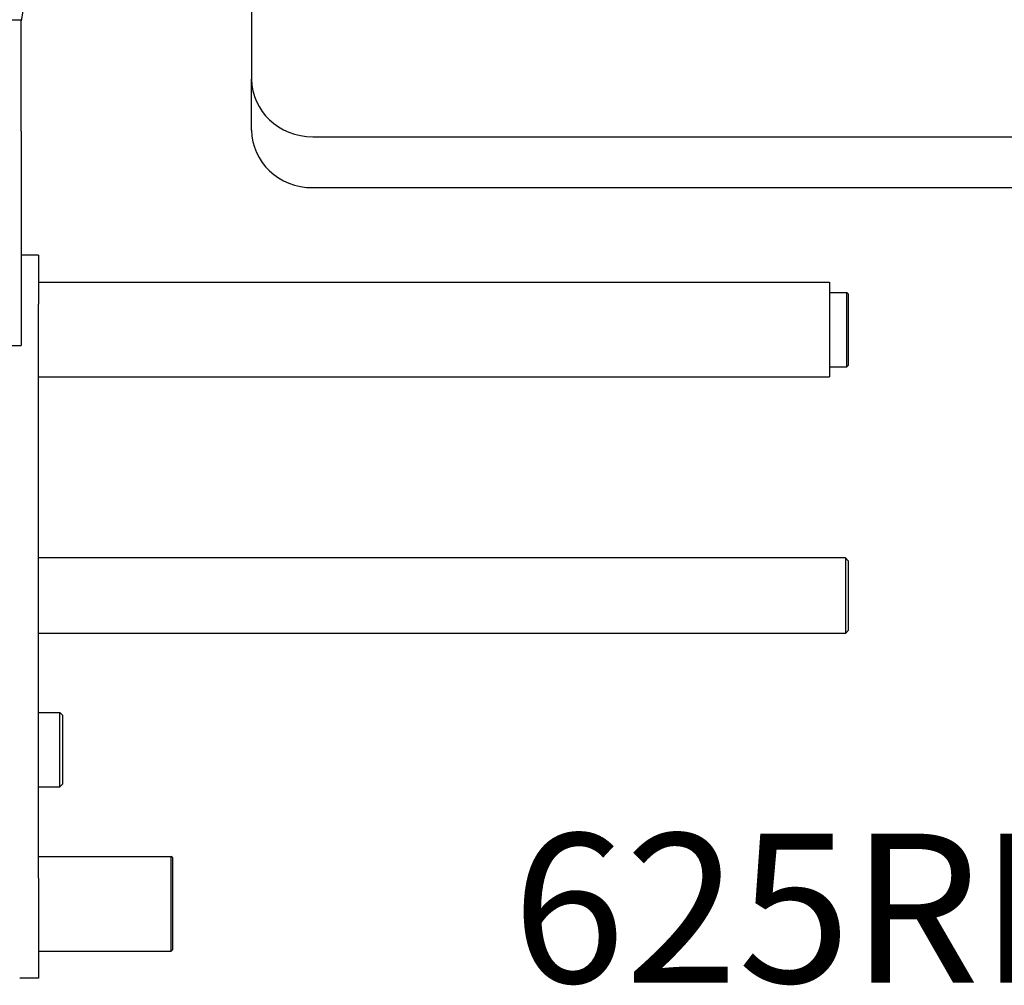
# Model space of a CAD drawing. Extents: x 774 to 2229, y 205 to 1665.
# Drawn here: x 1171 to 1501, y 209 to 533 of the extents above; entities that cross this region are included whole.
import ezdxf

# ---------------------------------------------------------------- set-up
doc = ezdxf.new("R2010")
doc.units = 0
doc.layers.get('0').update_dxf_attribs({"linetype": 'CONTINUOUS'})
doc.layers.add('PV-14A9', color=7, linetype='CONTINUOUS')
doc.styles.get("Standard").update_dxf_attribs({"font": 'simplex.shx'})

# ---------------------------------------------------------------- blocks, each defined once
blk = doc.blocks.new('*U0')
at = {"layer": 'PV-14A9'}
for p, q in [((6868.97, 7003.7), (6868.97, 6997.35)), ((6978.28, 7003.7), (6978.28, 6997.35)), ((6656.65, 6991.48), (6656.65, 6997.83)), ((6940.84, 6997.35), (6868.97, 6997.35)), ((6899.29, 6991.48), (6899.29, 6997.35)), ((6940.84, 6997.35), (6978.28, 6997.35)), ((7153.08, 6966.13), (6977.87, 6997.35)), ((6690.2, 6991.48), (6656.65, 6991.48)), ((6665.77, 6991.48), (6665.77, 6946.98)), ((6690.2, 6991.48), (6882.84, 6991.48)), ((6697.52, 6991.48), (6697.52, 6946.98)), ((6720.83, 6991.48), (6720.83, 6984.33)), ((6745.83, 6991.48), (6745.83, 6984.33)), ((6772.32, 6720.83), (6772.32, 6991.48)), ((6797.72, 6720.83), (6797.72, 6991.48)), ((6858.41, 6991.48), (6858.41, 6726.18)), ((6899.29, 6991.48), (6882.84, 6991.48)), ((6890.16, 6991.48), (6890.16, 6726.18)), ((6720.83, 6984.33), (6745.83, 6984.33)), ((6721.83, 6983.33), (6720.83, 6984.33)), ((6721.83, 6983.33), (6744.83, 6983.33)), ((6744.83, 6983.33), (6745.83, 6984.33)), ((6665.77, 6946.98), (6669.49, 6946.98)), ((6666.27, 6946.48), (6665.77, 6946.98)), ((6669.49, 6946.98), (6697.52, 6946.98)), ((6697.02, 6946.48), (6697.52, 6946.98)), ((6666.27, 6946.48), (6669.87, 6946.48)), ((6669.87, 6946.48), (6697.02, 6946.48)), ((6941.18, 6920.01), (6958.28, 6920.01)), ((7029.18, 6920.01), (6958.28, 6920.01)), ((6921.92, 6899.51), (6921.92, 6435.51)), ((6939.02, 6899.51), (6939.02, 6435.51)), ((6890.16, 6726.18), (6858.41, 6726.18)), ((6861.79, 6726.18), (6861.79, 6720.33)), ((6886.79, 6726.18), (6886.79, 6720.33)), ((6797.72, 6720.83), (6772.32, 6720.83)), ((6773.32, 6719.83), (6772.32, 6720.83)), ((6796.72, 6719.83), (6773.32, 6719.83)), ((6796.72, 6719.83), (6797.72, 6720.83)), ((6861.79, 6720.33), (6882.32, 6720.33)), ((6862.29, 6719.83), (6861.79, 6720.33)), ((6882, 6719.83), (6862.29, 6719.83)), ((6886.29, 6719.83), (6882, 6719.83)), ((6882.32, 6720.33), (6886.79, 6720.33)), ((6886.29, 6719.83), (6886.79, 6720.33))]:
    blk.add_line(p, q, dxfattribs=at)
for centre in [(6941.18, 6899.51), (6958.28, 6899.51)]:
    blk.add_ellipse(centre, major_axis=(0, 20.5), ratio=0.939693, start_param=0, end_param=1.570796, dxfattribs=at)

msp = doc.modelspace()

# ---------------------------------------------------------------- block references
at = {"layer": 'PV-14A9', "rotation": 90}
msp.add_blockref('*U0', (8168.95, -6445.37), dxfattribs=at)

# ---------------------------------------------------------------- texts
at = {"insert": (1336.37, 259.79), "char_height": 50, "attachment_point": 1}
msp.add_mtext_dynamic_manual_height_columns('{\\Fromans|c0;625RRX}', width=324.7574, gutter_width=12.5, heights=[0], dxfattribs=at)

doc.saveas('drawing.dxf')
